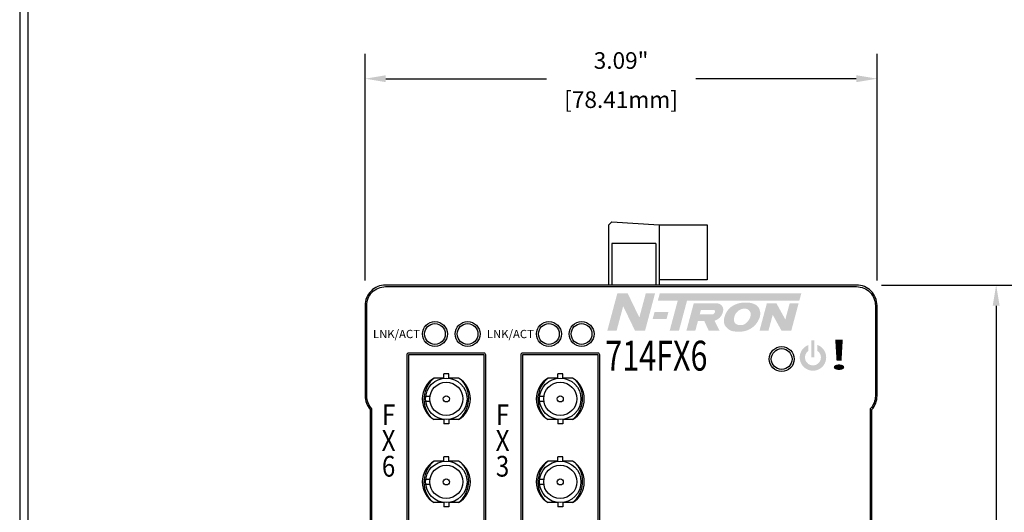
# Model space of a CAD drawing. Units: inches. Extents: x -4.4 to 46.9, y 0.8 to 20.4.
# Drawn here: x 23.5 to 29.4, y 9 to 12 of the extents above; entities that cross this region are included whole.
import ezdxf
from ezdxf.enums import TextEntityAlignment as Align

# ---------------------------------------------------------------- set-up
doc = ezdxf.new("R2010")
doc.units = ezdxf.units.IN
doc.header["$MEASUREMENT"] = 0
for name, color, linetype in [('Dimensions', 5, 'Continuous'), ('EnclosureMetal-1', 7, 'Continuous'), ('N-Tron Artwork', 7, 'Continuous'), ('N-Tron BorderLine', 7, 'Continuous')]:
    doc.layers.add(name, color=color, linetype=linetype)
doc.styles.add('N-TRON-A', font='TAHOMA.TTF')
doc.styles.add('N-TRON-B', font='simplex.shx')
doc.styles.add('N-TRON-D', font='tahomabd.TTF')
doc.dimstyles.new('N-Tron 0.00', dxfattribs={"dimtxt": 0.1, "dimasz": 0.125, "dimexe": 0.15, "dimexo": 0.15, "dimgap": 0.05, "dimtad": 0, "dimtih": 1, "dimtoh": 1, "dimzin": 0, "dimdsep": 46, "dimtxsty": 'N-TRON-B', "dimcen": 0.15, "dimclrd": 256, "dimclre": 256, "dimclrt": 256, "dimadec": 0, "dimazin": 0, "dimtfac": 1, "dimtofl": 0, "dimtmove": 0, "dimatfit": 3, "dimfxl": 0, "dimtolj": 1, "dimtzin": 0, "dimlwd": -1, "dimlwe": -1, "dimarcsym": 0})

# ---------------------------------------------------------------- blocks, each defined once
blk = doc.blocks.new('*D3')
at = {"layer": 'Defpoints', "color": 0, "linetype": 'Continuous'}
for p in [(25.5841, 11.6034), (25.5841, 10.2375), (28.6711, 10.2375)]:
    blk.add_point(p, dxfattribs=at)
at = {"layer": 'Dimensions', "linetype": 'Continuous'}
for p, q in [((25.5841, 10.3875), (25.5841, 11.7534)), ((28.6711, 10.3875), (28.6711, 11.7534)), ((25.7091, 11.6034), (26.6776, 11.6034)), ((28.5461, 11.6034), (27.5776, 11.6034))]:
    blk.add_line(p, q, dxfattribs=at)
for points in [[(25.7091, 11.6242), (25.7091, 11.5826), (25.5841, 11.6034)], [(28.5461, 11.6242), (28.5461, 11.5826), (28.6711, 11.6034)]]:
    blk.add_solid(points, dxfattribs=at)
at = {"layer": 'Dimensions', "linetype": 'Continuous', "char_height": 0.1, "attachment_point": 5, "style": 'N-TRON-B'}
for s, insert in [('\\A1;3.09"', (27.1276, 11.7129)), ('\\A1;[78.41mm]', (27.1276, 11.4772))]:
    blk.add_mtext(s, dxfattribs=dict(at, insert=insert))
blk = doc.blocks.new('*D4')
at = {"layer": 'Defpoints', "color": 0, "linetype": 'Continuous'}
for p in [(28.5474, 10.3612), (28.5474, 6.1112), (29.3892, 6.1112)]:
    blk.add_point(p, dxfattribs=at)
at = {"layer": 'Dimensions', "linetype": 'Continuous'}
for p, q in [((28.6974, 10.3612), (29.5392, 10.3612)), ((29.3892, 10.2362), (29.3892, 8.2196)), ((29.3892, 6.2362), (29.3892, 7.7815)), ((28.6974, 6.1112), (29.5392, 6.1112))]:
    blk.add_line(p, q, dxfattribs=at)
for points in [[(29.3684, 10.2362), (29.41, 10.2362), (29.3892, 10.3612)], [(29.3684, 6.2362), (29.41, 6.2362), (29.3892, 6.1112)]]:
    blk.add_solid(points, dxfattribs=at)
at = {"layer": 'Dimensions', "linetype": 'Continuous', "insert": (29.3892, 8.0005), "char_height": 0.1, "attachment_point": 5, "style": 'N-TRON-B'}
blk.add_mtext('\\A1;4.25"\\P [107.95mm]', dxfattribs=at)

msp = doc.modelspace()

# ---------------------------------------------------------------- hatches: boundary and pattern name
at = {"layer": 'N-Tron Artwork', "linetype": 'Continuous'}
h = msp.add_hatch(color=256, dxfattribs=at)
h.paths.add_polyline_path([(27.1404, 10.2338), (27.2121, 10.0853), (27.2721, 10.0853), (27.3327, 10.3111), (27.2768, 10.3111), (27.2378, 10.1657), (27.1676, 10.3111), (27.1052, 10.3111), (27.0446, 10.0853), (27.1006, 10.0853)])
h.paths.add_polyline_path([(27.4132, 10.1983), (27.3295, 10.1983), (27.3183, 10.1568), (27.402, 10.1568)])
h.paths.add_polyline_path([(28.2144, 10.3111), (27.3611, 10.3111), (27.3494, 10.2673), (27.4694, 10.2673), (27.4205, 10.0853), (27.4766, 10.0853), (27.5255, 10.2673), (28.2026, 10.2673)])
h.paths.add_polyline_path([(27.6906, 10.1464, 0.269288), (27.7411, 10.1966), (27.7426, 10.2023, 0.493296), (27.7055, 10.2507), (27.5658, 10.2507), (27.5214, 10.0853), (27.5753, 10.0853), (27.5911, 10.1441), (27.6296, 10.1441), (27.6565, 10.0853), (27.7222, 10.0853)])
h.paths.add_polyline_path([(27.6018, 10.1841), (27.609, 10.2107), (27.6854, 10.2107, -0.493296), (27.694, 10.1994), (27.6934, 10.1971, -0.33932), (27.6764, 10.1841)], flags=16)
h.paths.add_polyline_path([(27.9635, 10.1663, 0.218114), (27.9562, 10.2267, 0.049332), (27.9461, 10.2373, 0.057239), (27.9372, 10.2434, 0.12181), (27.8884, 10.2555), (27.8737, 10.2555, 0.149965), (27.7925, 10.2306, 0.163242), (27.751, 10.168), (27.7496, 10.1629, 0.134016), (27.7498, 10.1281, 0.092934), (27.7574, 10.1124, 0.128777), (27.7898, 10.0866, 0.055448), (27.7998, 10.0834, 0.10417), (27.8773, 10.0844, 0.247324)])
h.paths.add_polyline_path([(27.8083, 10.1462, -0.138452), (27.8149, 10.1808, -0.150649), (27.8381, 10.2083, -0.07291), (27.8578, 10.2172, -0.126618), (27.8822, 10.2179, -0.255653), (27.9081, 10.1949, -0.154348), (27.9042, 10.1618, -0.133963), (27.8761, 10.1278, -0.120078), (27.8578, 10.1205, -0.095581), (27.8303, 10.122, -0.303317)], flags=16)
h.paths.add_polyline_path([(28.0421, 10.1818), (28.0954, 10.0853), (28.1537, 10.0853), (28.1981, 10.2507), (28.1442, 10.2507), (28.1181, 10.1535), (28.0645, 10.2507), (28.0067, 10.2507), (27.9623, 10.0853), (28.0162, 10.0853)], flags=17)
h = msp.add_hatch(color=256, dxfattribs=at)
h.paths.add_polyline_path([(28.2937, 10.0279), (28.2755, 10.0279), (28.2755, 9.925), (28.2937, 9.925)])
h.paths.add_polyline_path([(28.3118, 10.0002), (28.3118, 9.9648, -3.232288), (28.2574, 9.9648), (28.2574, 10.0002, 5.699547)])

# ---------------------------------------------------------------- linework, layer by layer
at = {"linetype": 'Continuous'}
for p, q in [((27.0716, 10.7412), (27.0516, 10.7216)), ((27.0516, 10.7216), (27.0516, 10.3612)), ((27.0716, 10.7412), (27.3566, 10.7232)), ((27.3566, 10.7232), (27.3566, 10.3612)), ((27.3566, 10.7232), (27.6466, 10.7232)), ((27.6466, 10.7232), (27.6466, 10.3917)), ((27.0716, 10.6109), (27.0716, 10.3612)), ((27.3366, 10.6109), (27.0716, 10.6109)), ((27.3366, 10.6109), (27.3366, 10.3612)), ((26.0591, 9.8007), (26.0006, 9.8007)), ((26.0591, 9.7998), (26.0591, 9.8259)), ((26.0891, 9.8259), (26.0591, 9.8259)), ((26.0891, 9.7998), (26.0891, 9.8259)), ((26.1476, 9.8007), (26.0891, 9.8007)), ((26.7461, 9.8007), (26.6876, 9.8007)), ((26.7461, 9.7998), (26.7461, 9.8259)), ((26.7761, 9.8259), (26.7461, 9.8259)), ((26.7761, 9.7998), (26.7761, 9.8259)), ((26.8346, 9.8007), (26.7761, 9.8007)), ((25.9752, 9.6907), (25.95, 9.6907)), ((26.6622, 9.6907), (26.637, 9.6907)), ((25.9752, 9.6607), (25.95, 9.6607)), ((26.6622, 9.6607), (26.637, 9.6607)), ((26.0591, 9.5507), (26.0006, 9.5507)), ((26.0591, 9.5516), (26.0591, 9.5254)), ((26.0891, 9.5254), (26.0591, 9.5254)), ((26.0891, 9.5516), (26.0891, 9.5254)), ((26.1476, 9.5507), (26.0891, 9.5507)), ((26.7461, 9.5507), (26.6876, 9.5507)), ((26.7461, 9.5516), (26.7461, 9.5254)), ((26.7761, 9.5254), (26.7461, 9.5254)), ((26.7761, 9.5516), (26.7761, 9.5254)), ((26.8346, 9.5507), (26.7761, 9.5507)), ((26.0591, 9.2998), (26.0591, 9.3259)), ((26.0891, 9.3259), (26.0591, 9.3259)), ((26.0891, 9.2998), (26.0891, 9.3259)), ((26.7461, 9.2998), (26.7461, 9.3259)), ((26.7761, 9.3259), (26.7461, 9.3259)), ((26.7761, 9.2998), (26.7761, 9.3259)), ((26.0591, 9.3007), (26.0006, 9.3007)), ((26.1476, 9.3007), (26.0891, 9.3007)), ((26.7461, 9.3007), (26.6876, 9.3007)), ((26.8346, 9.3007), (26.7761, 9.3007)), ((25.9752, 9.1907), (25.95, 9.1907)), ((25.9752, 9.1607), (25.95, 9.1607)), ((26.6622, 9.1907), (26.637, 9.1907)), ((26.6622, 9.1607), (26.637, 9.1607)), ((26.0591, 9.0507), (26.0006, 9.0507)), ((26.0591, 9.0516), (26.0591, 9.0254)), ((26.0891, 9.0254), (26.0591, 9.0254)), ((26.0891, 9.0516), (26.0891, 9.0254)), ((26.1476, 9.0507), (26.0891, 9.0507)), ((26.7461, 9.0507), (26.6876, 9.0507)), ((26.7461, 9.0516), (26.7461, 9.0254)), ((26.7761, 9.0254), (26.7461, 9.0254)), ((26.7761, 9.0516), (26.7761, 9.0254)), ((26.8346, 9.0507), (26.7761, 9.0507))]:
    msp.add_line(p, q, dxfattribs=at)
msp.add_line((27.6466, 10.3917), (27.3566, 10.3917))
for centre, radius in [((26.0741, 9.6757), 0.125), ((26.7611, 9.6757), 0.125), ((26.0741, 9.6757), 0.1), ((26.7611, 9.6757), 0.1), ((26.0741, 9.6757), 0.0185), ((26.7611, 9.6757), 0.0185), ((26.0741, 9.1757), 0.125), ((26.0741, 9.1757), 0.1), ((26.7611, 9.1757), 0.125), ((26.7611, 9.1757), 0.1), ((26.0741, 9.1757), 0.0185), ((26.7611, 9.1757), 0.0185)]:
    msp.add_circle(centre, radius, dxfattribs=at)
for centre, radius, start, end in [((26.0741, 9.6757), 0.145, 120.45031, 239.54969), ((26.1023, 9.6731), 0.1632, 128.55772, 220.987), ((26.0741, 9.6757), 0.145, 300.45031, 59.54969), ((26.7611, 9.6757), 0.145, 120.45031, 239.54969), ((26.7893, 9.6731), 0.1632, 128.55772, 220.987), ((26.7611, 9.6757), 0.145, 300.45031, 59.54969), ((26.0459, 9.6783), 0.1632, 308.55772, 40.987), ((26.7329, 9.6783), 0.1632, 308.55772, 40.987), ((26.0741, 9.1757), 0.145, 120.45031, 239.54969), ((26.1023, 9.1731), 0.1632, 128.55772, 220.987), ((26.0741, 9.1757), 0.145, 300.45031, 59.54969), ((26.0459, 9.1783), 0.1632, 308.55772, 40.987), ((26.7611, 9.1757), 0.145, 120.45031, 239.54969), ((26.7893, 9.1731), 0.1632, 128.55772, 220.987), ((26.7611, 9.1757), 0.145, 300.45031, 59.54969), ((26.7329, 9.1783), 0.1632, 308.55772, 40.987)]:
    msp.add_arc(centre, radius, start, end, dxfattribs=at)
at = {"layer": 'EnclosureMetal-1'}
msp.add_lwpolyline([(28.5474, 6.1112, 0.414214), (28.6711, 6.2349), (28.6711, 6.7791, 0.183503), (28.6399, 6.8612), (28.6399, 9.6112, 0.183503), (28.6711, 9.6934), (28.6711, 10.2375, 0.414214), (28.5474, 10.3612), (25.7078, 10.3612, 0.414214), (25.5841, 10.2375), (25.5841, 9.6934, 0.183503), (25.6153, 9.6112), (25.6153, 6.8612, 0.183503), (25.5841, 6.7791), (25.5841, 6.2349, 0.414214), (25.7078, 6.1112)], format="xyb", close=True, dxfattribs=at)
for points in [[(26.3021, 8.9107), (26.3021, 9.9407), (25.8461, 9.9407), (25.8461, 8.9107)], [(26.5331, 8.9107), (26.9891, 8.9107), (26.9891, 9.9407), (26.5331, 9.9407)]]:
    msp.add_lwpolyline(points, close=True, dxfattribs=at)
for centre in [(26.0056, 10.0662), (26.2026, 10.0662), (26.6926, 10.0662), (26.8896, 10.0662), (28.0961, 9.9154)]:
    msp.add_circle(centre, 0.0625, dxfattribs=at)
at = {"layer": 'N-Tron Artwork', "color": 252, "linetype": 'Continuous'}
for points in [[(28.6611, 10.2375), (28.6611, 9.6934, -0.191989), (28.6299, 9.6151), (28.6299, 6.8573, -0.191989), (28.6611, 6.7791), (28.6611, 6.2349, -0.414214), (28.5474, 6.1212), (25.7078, 6.1212, -0.414214), (25.5941, 6.2349), (25.5941, 6.7791, -0.191989), (25.6253, 6.8573), (25.6253, 9.6151, -0.191989), (25.5941, 9.6934), (25.5941, 10.2375, -0.414214), (25.7078, 10.3512), (28.5474, 10.3512, -0.414214)], [(25.8461, 8.9007), (26.3021, 8.9007, 0.414214), (26.3121, 8.9107), (26.3121, 9.9407, 0.414214), (26.3021, 9.9507), (25.8461, 9.9507, 0.414214), (25.8361, 9.9407), (25.8361, 8.9107, 0.414214)], [(26.5331, 8.9007), (26.9891, 8.9007, 0.414214), (26.9991, 8.9107), (26.9991, 9.9407, 0.414214), (26.9891, 9.9507), (26.5331, 9.9507, 0.414214), (26.5231, 9.9407), (26.5231, 8.9107, 0.414214)]]:
    msp.add_lwpolyline(points, format="xyb", close=True, dxfattribs=at)
for centre in [(26.0056, 10.0662), (26.2026, 10.0662), (26.6926, 10.0662), (26.8896, 10.0662), (28.0961, 9.9154)]:
    msp.add_circle(centre, 0.075, dxfattribs=at)
at = {"layer": 'N-Tron BorderLine'}
for points in [[(46.3769, 19.7939), (23.5019, 19.7939), (23.5019, 3.0239), (46.3769, 3.0239)], [(23.5519, 3.0739), (42.8269, 3.0739), (42.8269, 4.5739), (46.3269, 4.5739), (46.3269, 19.7439), (23.5519, 19.7439)]]:
    msp.add_lwpolyline(points, close=True, dxfattribs=at)

# ---------------------------------------------------------------- texts
at = {"layer": 'N-Tron Artwork', "linetype": 'Continuous', "style": 'N-TRON-A'}
for p in [(25.915, 10.0662), (26.602, 10.0662)]:
    msp.add_text('LNK/ACT', height=0.05, dxfattribs=at).set_placement(p, align=Align.MIDDLE_RIGHT)
at = {"layer": 'N-Tron Artwork', "linetype": 'Continuous'}
for s, height, style, width, p in [('!', 0.176, 'N-TRON-A', 2, (28.4419, 9.9408)), ('F', 0.125, 'N-TRON-D', 0.85, (25.7262, 9.5804)), ('F', 0.125, 'N-TRON-D', 0.85, (26.4132, 9.5804)), ('X', 0.125, 'N-TRON-D', 0.85, (25.7262, 9.4252)), ('X', 0.125, 'N-TRON-D', 0.85, (26.4132, 9.4252)), ('6', 0.125, 'N-TRON-D', 0.85, (25.7262, 9.2699)), ('3', 0.125, 'N-TRON-D', 0.85, (26.4132, 9.2699))]:
    msp.add_text(s, height=height, dxfattribs=dict(at, style=style, width=width)).set_placement(p, align=Align.MIDDLE_CENTER)
at = {"layer": 'N-Tron Artwork', "linetype": 'Continuous', "style": 'N-TRON-D', "width": 0.75}
msp.add_text('714FX6', height=0.18, dxfattribs=at).set_placement((27.0324, 9.9357), align=Align.MIDDLE_LEFT)

# ---------------------------------------------------------------- dimensions: what is measured, and where the dimension line sits
at = {"layer": 'Dimensions', "linetype": 'Continuous'}
dim = msp.add_linear_dim(base=(25.5841, 11.6034), p1=(28.6711, 10.2375), p2=(25.5841, 10.2375), dimstyle='N-Tron 0.00', override={"dimpost": '"\\X'}, dxfattribs=at)
dim.commit()
dim.dimension.update_dxf_attribs({"geometry": '*D3', "text_midpoint": (27.1276, 11.6034)})
dim = msp.add_linear_dim(base=(29.3892, 6.1112), p1=(28.5474, 10.3612), p2=(28.5474, 6.1112), angle=90, dimstyle='N-Tron 0.00', override={"dimpost": '"\\X'}, dxfattribs=at)
dim.commit()
dim.dimension.update_dxf_attribs({"geometry": '*D4', "text_midpoint": (29.3892, 8.0005), "dimtype": 160})

doc.saveas('drawing.dxf')
